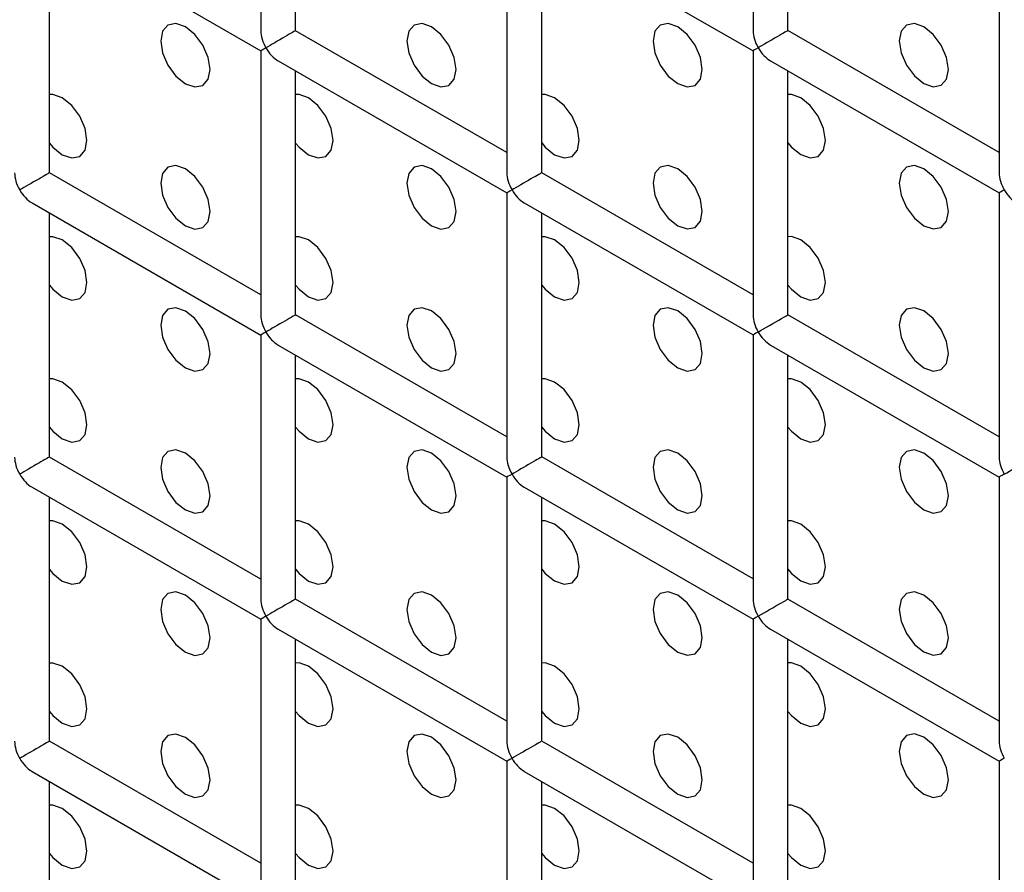
# Model space of a CAD drawing. Units: millimetres. Extents: x -1785 to 3274, y -834 to 2476.
# Drawn here: x 2751 to 2779, y 1857 to 1881 of the extents above; entities that cross this region are included whole.
import ezdxf

# ---------------------------------------------------------------- set-up
doc = ezdxf.new("R2010")
doc.units = ezdxf.units.MM

msp = doc.modelspace()

# ---------------------------------------------------------------- linework, layer by layer
at = {"color": 7, "linetype": 'Continuous', "lineweight": 25}
for p, q in [((2757.707, 1888.74), (2757.707, 1881.152)), ((2771.849, 1888.742), (2771.849, 1881.154)), ((2758.707, 1881.152), (2758.707, 1888.163)), ((2772.849, 1881.154), (2772.849, 1888.164)), ((2764.778, 1884.658), (2764.778, 1877.07)), ((2778.92, 1884.66), (2778.92, 1877.072)), ((2751.136, 1884.368), (2757.707, 1880.575)), ((2765.278, 1884.37), (2771.849, 1880.576)), ((2751.636, 1877.069), (2751.636, 1884.08)), ((2765.778, 1877.07), (2765.778, 1884.081)), ((2764.778, 1877.648), (2758.707, 1881.152)), ((2778.92, 1877.649), (2772.849, 1881.154)), ((2757.707, 1880.575), (2757.707, 1872.987)), ((2771.849, 1880.576), (2771.849, 1872.988)), ((2758.207, 1880.286), (2764.778, 1876.493)), ((2772.349, 1880.288), (2778.92, 1876.494)), ((2758.707, 1872.987), (2758.707, 1879.998)), ((2772.849, 1872.988), (2772.849, 1879.999)), ((2757.707, 1873.564), (2751.636, 1877.069)), ((2771.849, 1873.565), (2765.778, 1877.07)), ((2764.778, 1876.493), (2764.778, 1868.905)), ((2778.92, 1876.494), (2778.92, 1868.906)), ((2751.136, 1876.203), (2757.707, 1872.409)), ((2765.278, 1876.204), (2771.849, 1872.411)), ((2751.636, 1868.903), (2751.636, 1875.914)), ((2765.778, 1868.905), (2765.778, 1875.916)), ((2764.778, 1869.482), (2758.707, 1872.987)), ((2778.92, 1869.483), (2772.849, 1872.988)), ((2757.707, 1872.409), (2757.707, 1864.821)), ((2771.849, 1872.411), (2771.849, 1864.823)), ((2758.207, 1872.121), (2764.778, 1868.327)), ((2772.349, 1872.122), (2778.92, 1868.329)), ((2758.707, 1864.821), (2758.707, 1871.832)), ((2772.849, 1864.823), (2772.849, 1871.834)), ((2757.707, 1865.399), (2751.636, 1868.903)), ((2771.849, 1865.4), (2765.778, 1868.905)), ((2764.778, 1868.327), (2764.778, 1860.739)), ((2778.92, 1868.329), (2778.92, 1860.741)), ((2751.136, 1868.037), (2757.707, 1864.244)), ((2765.278, 1868.039), (2771.849, 1864.245)), ((2751.636, 1860.738), (2751.636, 1867.749)), ((2765.778, 1860.739), (2765.778, 1867.75)), ((2764.778, 1861.317), (2758.707, 1864.821)), ((2778.92, 1861.318), (2772.849, 1864.823)), ((2757.707, 1864.244), (2757.707, 1856.656)), ((2771.849, 1864.245), (2771.849, 1856.657)), ((2758.207, 1863.955), (2764.778, 1860.162)), ((2772.349, 1863.957), (2778.92, 1860.163)), ((2758.707, 1856.656), (2758.707, 1863.667)), ((2772.849, 1856.657), (2772.849, 1863.668)), ((2757.707, 1857.233), (2751.636, 1860.738)), ((2771.849, 1857.235), (2765.778, 1860.739)), ((2764.778, 1860.162), (2764.778, 1852.574)), ((2778.92, 1860.163), (2778.92, 1852.575)), ((2751.136, 1859.872), (2757.707, 1856.079)), ((2765.278, 1859.873), (2771.849, 1856.08)), ((2751.636, 1852.573), (2751.636, 1859.583)), ((2765.778, 1852.574), (2765.778, 1859.585))]:
    msp.add_line(p, q, dxfattribs=at)
at = {"color": 7, "linetype": 'Continuous', "lineweight": 25, "flags": 128}
for points in [[(2755.542, 1879.63), (2755.813, 1879.536), (2756.042, 1879.581), (2756.196, 1879.757), (2756.249, 1880.039), (2756.196, 1880.382), (2756.042, 1880.736), (2755.813, 1881.045), (2755.542, 1881.263), (2755.272, 1881.358), (2755.042, 1881.313), (2754.889, 1881.137), (2754.835, 1880.855), (2754.889, 1880.512), (2755.042, 1880.158), (2755.272, 1879.849), (2755.542, 1879.63)], [(2762.613, 1879.631), (2762.884, 1879.537), (2763.113, 1879.582), (2763.267, 1879.758), (2763.32, 1880.039), (2763.267, 1880.383), (2763.113, 1880.736), (2762.884, 1881.046), (2762.613, 1881.264), (2762.343, 1881.358), (2762.113, 1881.314), (2761.96, 1881.137), (2761.906, 1880.856), (2761.96, 1880.512), (2762.113, 1880.159), (2762.343, 1879.849), (2762.613, 1879.631)], [(2769.684, 1879.632), (2769.955, 1879.538), (2770.184, 1879.582), (2770.338, 1879.759), (2770.391, 1880.04), (2770.338, 1880.384), (2770.184, 1880.737), (2769.955, 1881.046), (2769.684, 1881.265), (2769.414, 1881.359), (2769.184, 1881.314), (2769.031, 1881.138), (2768.977, 1880.856), (2769.031, 1880.513), (2769.184, 1880.16), (2769.414, 1879.85), (2769.684, 1879.632)], [(2776.755, 1879.632), (2777.026, 1879.538), (2777.255, 1879.583), (2777.409, 1879.759), (2777.463, 1880.041), (2777.409, 1880.384), (2777.255, 1880.738), (2777.026, 1881.047), (2776.755, 1881.265), (2776.485, 1881.36), (2776.255, 1881.315), (2776.102, 1881.139), (2776.048, 1880.857), (2776.102, 1880.514), (2776.255, 1880.16), (2776.485, 1879.851), (2776.755, 1879.632)], [(2752.007, 1877.589), (2752.277, 1877.495), (2752.507, 1877.539), (2752.66, 1877.716), (2752.714, 1877.997), (2752.66, 1878.341), (2752.507, 1878.694), (2752.277, 1879.003), (2752.007, 1879.222), (2751.736, 1879.316), (2751.636, 1879.315)], [(2759.078, 1877.589), (2759.348, 1877.495), (2759.578, 1877.54), (2759.731, 1877.716), (2759.785, 1877.998), (2759.731, 1878.341), (2759.578, 1878.695), (2759.348, 1879.004), (2759.078, 1879.222), (2758.807, 1879.316), (2758.707, 1879.315)], [(2766.149, 1877.59), (2766.419, 1877.496), (2766.649, 1877.541), (2766.802, 1877.717), (2766.856, 1877.998), (2766.802, 1878.342), (2766.649, 1878.695), (2766.419, 1879.005), (2766.149, 1879.223), (2765.878, 1879.317), (2765.778, 1879.316)], [(2773.22, 1877.591), (2773.491, 1877.497), (2773.72, 1877.541), (2773.873, 1877.718), (2773.927, 1877.999), (2773.873, 1878.343), (2773.72, 1878.696), (2773.491, 1879.005), (2773.22, 1879.224), (2772.949, 1879.318), (2772.849, 1879.317)], [(2751.636, 1877.924), (2751.736, 1877.807), (2752.007, 1877.589)], [(2758.707, 1877.925), (2758.807, 1877.808), (2759.078, 1877.589)], [(2765.778, 1877.926), (2765.878, 1877.808), (2766.149, 1877.59)], [(2772.849, 1877.926), (2772.949, 1877.809), (2773.22, 1877.591)], [(2755.542, 1875.548), (2755.813, 1875.454), (2756.042, 1875.498), (2756.196, 1875.675), (2756.249, 1875.956), (2756.196, 1876.3), (2756.042, 1876.653), (2755.813, 1876.962), (2755.542, 1877.181), (2755.272, 1877.275), (2755.042, 1877.23), (2754.889, 1877.054), (2754.835, 1876.772), (2754.889, 1876.429), (2755.042, 1876.075), (2755.272, 1875.766), (2755.542, 1875.548)], [(2762.613, 1875.548), (2762.884, 1875.454), (2763.113, 1875.499), (2763.267, 1875.675), (2763.32, 1875.957), (2763.267, 1876.3), (2763.113, 1876.654), (2762.884, 1876.963), (2762.613, 1877.181), (2762.343, 1877.275), (2762.113, 1877.231), (2761.96, 1877.054), (2761.906, 1876.773), (2761.96, 1876.43), (2762.113, 1876.076), (2762.343, 1875.767), (2762.613, 1875.548)], [(2769.684, 1875.549), (2769.955, 1875.455), (2770.184, 1875.5), (2770.338, 1875.676), (2770.391, 1875.957), (2770.338, 1876.301), (2770.184, 1876.654), (2769.955, 1876.964), (2769.684, 1877.182), (2769.414, 1877.276), (2769.184, 1877.232), (2769.031, 1877.055), (2768.977, 1876.774), (2769.031, 1876.43), (2769.184, 1876.077), (2769.414, 1875.767), (2769.684, 1875.549)], [(2776.755, 1875.55), (2777.026, 1875.456), (2777.255, 1875.5), (2777.409, 1875.677), (2777.463, 1875.958), (2777.409, 1876.302), (2777.255, 1876.655), (2777.026, 1876.964), (2776.755, 1877.183), (2776.485, 1877.277), (2776.255, 1877.232), (2776.102, 1877.056), (2776.048, 1876.774), (2776.102, 1876.431), (2776.255, 1876.077), (2776.485, 1875.768), (2776.755, 1875.55)], [(2752.007, 1873.506), (2752.277, 1873.412), (2752.507, 1873.457), (2752.66, 1873.633), (2752.714, 1873.914), (2752.66, 1874.258), (2752.507, 1874.611), (2752.277, 1874.921), (2752.007, 1875.139), (2751.736, 1875.233), (2751.636, 1875.232)], [(2759.078, 1873.507), (2759.348, 1873.413), (2759.578, 1873.457), (2759.731, 1873.634), (2759.785, 1873.915), (2759.731, 1874.259), (2759.578, 1874.612), (2759.348, 1874.921), (2759.078, 1875.14), (2758.807, 1875.234), (2758.707, 1875.232)], [(2766.149, 1873.507), (2766.419, 1873.413), (2766.649, 1873.458), (2766.802, 1873.634), (2766.856, 1873.916), (2766.802, 1874.259), (2766.649, 1874.613), (2766.419, 1874.922), (2766.149, 1875.14), (2765.878, 1875.234), (2765.778, 1875.233)], [(2773.22, 1873.508), (2773.491, 1873.414), (2773.72, 1873.458), (2773.873, 1873.635), (2773.927, 1873.916), (2773.873, 1874.26), (2773.72, 1874.613), (2773.491, 1874.923), (2773.22, 1875.141), (2772.949, 1875.235), (2772.849, 1875.234)], [(2751.636, 1873.842), (2751.736, 1873.724), (2752.007, 1873.506)], [(2758.707, 1873.842), (2758.807, 1873.725), (2759.078, 1873.507)], [(2765.778, 1873.843), (2765.878, 1873.726), (2766.149, 1873.507)], [(2772.849, 1873.844), (2772.949, 1873.726), (2773.22, 1873.508)], [(2755.542, 1871.465), (2755.813, 1871.371), (2756.042, 1871.415), (2756.196, 1871.592), (2756.249, 1871.873), (2756.196, 1872.217), (2756.042, 1872.57), (2755.813, 1872.88), (2755.542, 1873.098), (2755.272, 1873.192), (2755.042, 1873.148), (2754.889, 1872.971), (2754.835, 1872.69), (2754.889, 1872.346), (2755.042, 1871.993), (2755.272, 1871.683), (2755.542, 1871.465)], [(2762.613, 1871.466), (2762.884, 1871.372), (2763.113, 1871.416), (2763.267, 1871.593), (2763.32, 1871.874), (2763.267, 1872.218), (2763.113, 1872.571), (2762.884, 1872.88), (2762.613, 1873.099), (2762.343, 1873.193), (2762.113, 1873.148), (2761.96, 1872.972), (2761.906, 1872.69), (2761.96, 1872.347), (2762.113, 1871.993), (2762.343, 1871.684), (2762.613, 1871.466)], [(2769.684, 1871.466), (2769.955, 1871.372), (2770.184, 1871.417), (2770.338, 1871.593), (2770.391, 1871.875), (2770.338, 1872.218), (2770.184, 1872.572), (2769.955, 1872.881), (2769.684, 1873.099), (2769.414, 1873.193), (2769.184, 1873.149), (2769.031, 1872.972), (2768.977, 1872.691), (2769.031, 1872.347), (2769.184, 1871.994), (2769.414, 1871.685), (2769.684, 1871.466)], [(2771.995, 1872.495), (2772.066, 1872.536), (2772.147, 1872.583), (2772.234, 1872.633), (2772.326, 1872.686), (2772.418, 1872.739), (2772.508, 1872.791), (2772.592, 1872.84), (2772.668, 1872.884), (2772.734, 1872.922), (2772.786, 1872.952), (2772.823, 1872.973), (2772.844, 1872.985), (2772.849, 1872.988)], [(2776.755, 1871.467), (2777.026, 1871.373), (2777.255, 1871.417), (2777.409, 1871.594), (2777.463, 1871.875), (2777.409, 1872.219), (2777.255, 1872.572), (2777.026, 1872.882), (2776.755, 1873.1), (2776.485, 1873.194), (2776.255, 1873.15), (2776.102, 1872.973), (2776.048, 1872.692), (2776.102, 1872.348), (2776.255, 1871.995), (2776.485, 1871.685), (2776.755, 1871.467)], [(2752.007, 1869.423), (2752.277, 1869.329), (2752.507, 1869.374), (2752.66, 1869.55), (2752.714, 1869.832), (2752.66, 1870.175), (2752.507, 1870.529), (2752.277, 1870.838), (2752.007, 1871.056), (2751.736, 1871.15), (2751.636, 1871.149)], [(2759.078, 1869.424), (2759.348, 1869.33), (2759.578, 1869.374), (2759.731, 1869.551), (2759.785, 1869.832), (2759.731, 1870.176), (2759.578, 1870.529), (2759.348, 1870.839), (2759.078, 1871.057), (2758.807, 1871.151), (2758.707, 1871.15)], [(2766.149, 1869.425), (2766.419, 1869.331), (2766.649, 1869.375), (2766.802, 1869.552), (2766.856, 1869.833), (2766.802, 1870.176), (2766.649, 1870.53), (2766.419, 1870.839), (2766.149, 1871.058), (2765.878, 1871.152), (2765.778, 1871.15)], [(2773.22, 1869.425), (2773.491, 1869.331), (2773.72, 1869.376), (2773.873, 1869.552), (2773.927, 1869.834), (2773.873, 1870.177), (2773.72, 1870.531), (2773.491, 1870.84), (2773.22, 1871.058), (2772.949, 1871.152), (2772.849, 1871.151)], [(2751.636, 1869.759), (2751.736, 1869.642), (2752.007, 1869.423)], [(2758.707, 1869.76), (2758.807, 1869.642), (2759.078, 1869.424)], [(2765.778, 1869.76), (2765.878, 1869.643), (2766.149, 1869.425)], [(2772.849, 1869.761), (2772.949, 1869.644), (2773.22, 1869.425)], [(2755.542, 1867.382), (2755.813, 1867.288), (2756.042, 1867.333), (2756.196, 1867.509), (2756.249, 1867.791), (2756.196, 1868.134), (2756.042, 1868.488), (2755.813, 1868.797), (2755.542, 1869.015), (2755.272, 1869.109), (2755.042, 1869.065), (2754.889, 1868.888), (2754.835, 1868.607), (2754.889, 1868.263), (2755.042, 1867.91), (2755.272, 1867.601), (2755.542, 1867.382)], [(2762.613, 1867.383), (2762.884, 1867.289), (2763.113, 1867.333), (2763.267, 1867.51), (2763.32, 1867.791), (2763.267, 1868.135), (2763.113, 1868.488), (2762.884, 1868.798), (2762.613, 1869.016), (2762.343, 1869.11), (2762.113, 1869.065), (2761.96, 1868.889), (2761.906, 1868.608), (2761.96, 1868.264), (2762.113, 1867.911), (2762.343, 1867.601), (2762.613, 1867.383)], [(2769.684, 1867.384), (2769.955, 1867.29), (2770.184, 1867.334), (2770.338, 1867.511), (2770.391, 1867.792), (2770.338, 1868.135), (2770.184, 1868.489), (2769.955, 1868.798), (2769.684, 1869.017), (2769.414, 1869.111), (2769.184, 1869.066), (2769.031, 1868.89), (2768.977, 1868.608), (2769.031, 1868.265), (2769.184, 1867.911), (2769.414, 1867.602), (2769.684, 1867.384)], [(2776.755, 1867.384), (2777.026, 1867.29), (2777.255, 1867.335), (2777.409, 1867.511), (2777.463, 1867.793), (2777.409, 1868.136), (2777.255, 1868.49), (2777.026, 1868.799), (2776.755, 1869.017), (2776.485, 1869.111), (2776.255, 1869.067), (2776.102, 1868.89), (2776.048, 1868.609), (2776.102, 1868.265), (2776.255, 1867.912), (2776.485, 1867.603), (2776.755, 1867.384)], [(2779.066, 1868.413), (2779.137, 1868.454), (2779.218, 1868.501), (2779.306, 1868.551), (2779.397, 1868.604), (2779.489, 1868.657), (2779.579, 1868.709), (2779.663, 1868.758), (2779.739, 1868.802), (2779.805, 1868.84), (2779.857, 1868.87), (2779.894, 1868.891), (2779.915, 1868.903), (2779.92, 1868.906)], [(2752.007, 1865.341), (2752.277, 1865.247), (2752.507, 1865.291), (2752.66, 1865.468), (2752.714, 1865.749), (2752.66, 1866.092), (2752.507, 1866.446), (2752.277, 1866.755), (2752.007, 1866.974), (2751.736, 1867.068), (2751.636, 1867.066)], [(2759.078, 1865.341), (2759.348, 1865.247), (2759.578, 1865.292), (2759.731, 1865.468), (2759.785, 1865.75), (2759.731, 1866.093), (2759.578, 1866.447), (2759.348, 1866.756), (2759.078, 1866.974), (2758.807, 1867.068), (2758.707, 1867.067)], [(2766.149, 1865.342), (2766.419, 1865.248), (2766.649, 1865.292), (2766.802, 1865.469), (2766.856, 1865.75), (2766.802, 1866.094), (2766.649, 1866.447), (2766.419, 1866.757), (2766.149, 1866.975), (2765.878, 1867.069), (2765.778, 1867.068)], [(2773.22, 1865.343), (2773.491, 1865.249), (2773.72, 1865.293), (2773.873, 1865.469), (2773.927, 1865.751), (2773.873, 1866.094), (2773.72, 1866.448), (2773.491, 1866.757), (2773.22, 1866.976), (2772.949, 1867.07), (2772.849, 1867.068)], [(2751.636, 1865.676), (2751.736, 1865.559), (2752.007, 1865.341)], [(2758.707, 1865.677), (2758.807, 1865.56), (2759.078, 1865.341)], [(2765.778, 1865.677), (2765.878, 1865.56), (2766.149, 1865.342)], [(2772.849, 1865.678), (2772.949, 1865.561), (2773.22, 1865.343)], [(2755.542, 1863.3), (2755.813, 1863.205), (2756.042, 1863.25), (2756.196, 1863.426), (2756.249, 1863.708), (2756.196, 1864.051), (2756.042, 1864.405), (2755.813, 1864.714), (2755.542, 1864.933), (2755.272, 1865.027), (2755.042, 1864.982), (2754.889, 1864.806), (2754.835, 1864.524), (2754.889, 1864.181), (2755.042, 1863.827), (2755.272, 1863.518), (2755.542, 1863.3)], [(2762.613, 1863.3), (2762.884, 1863.206), (2763.113, 1863.251), (2763.267, 1863.427), (2763.32, 1863.709), (2763.267, 1864.052), (2763.113, 1864.405), (2762.884, 1864.715), (2762.613, 1864.933), (2762.343, 1865.027), (2762.113, 1864.983), (2761.96, 1864.806), (2761.906, 1864.525), (2761.96, 1864.181), (2762.113, 1863.828), (2762.343, 1863.519), (2762.613, 1863.3)], [(2769.684, 1863.301), (2769.955, 1863.207), (2770.184, 1863.251), (2770.338, 1863.428), (2770.391, 1863.709), (2770.338, 1864.053), (2770.184, 1864.406), (2769.955, 1864.716), (2769.684, 1864.934), (2769.414, 1865.028), (2769.184, 1864.983), (2769.031, 1864.807), (2768.977, 1864.526), (2769.031, 1864.182), (2769.184, 1863.829), (2769.414, 1863.519), (2769.684, 1863.301)], [(2771.995, 1864.33), (2772.066, 1864.371), (2772.147, 1864.418), (2772.234, 1864.468), (2772.326, 1864.521), (2772.418, 1864.574), (2772.508, 1864.626), (2772.592, 1864.675), (2772.668, 1864.719), (2772.734, 1864.756), (2772.786, 1864.786), (2772.823, 1864.808), (2772.844, 1864.82), (2772.849, 1864.823)], [(2776.755, 1863.302), (2777.026, 1863.207), (2777.255, 1863.252), (2777.409, 1863.428), (2777.463, 1863.71), (2777.409, 1864.053), (2777.255, 1864.407), (2777.026, 1864.716), (2776.755, 1864.935), (2776.485, 1865.029), (2776.255, 1864.984), (2776.102, 1864.808), (2776.048, 1864.526), (2776.102, 1864.183), (2776.255, 1863.829), (2776.485, 1863.52), (2776.755, 1863.302)], [(2752.007, 1861.258), (2752.277, 1861.164), (2752.507, 1861.208), (2752.66, 1861.385), (2752.714, 1861.666), (2752.66, 1862.01), (2752.507, 1862.363), (2752.277, 1862.673), (2752.007, 1862.891), (2751.736, 1862.985), (2751.636, 1862.984)], [(2759.078, 1861.259), (2759.348, 1861.164), (2759.578, 1861.209), (2759.731, 1861.385), (2759.785, 1861.667), (2759.731, 1862.01), (2759.578, 1862.364), (2759.348, 1862.673), (2759.078, 1862.892), (2758.807, 1862.986), (2758.707, 1862.984)], [(2766.149, 1861.259), (2766.419, 1861.165), (2766.649, 1861.21), (2766.802, 1861.386), (2766.856, 1861.668), (2766.802, 1862.011), (2766.649, 1862.364), (2766.419, 1862.674), (2766.149, 1862.892), (2765.878, 1862.986), (2765.778, 1862.985)], [(2773.22, 1861.26), (2773.491, 1861.166), (2773.72, 1861.21), (2773.873, 1861.387), (2773.927, 1861.668), (2773.873, 1862.012), (2773.72, 1862.365), (2773.491, 1862.675), (2773.22, 1862.893), (2772.949, 1862.987), (2772.849, 1862.986)], [(2751.636, 1861.593), (2751.736, 1861.476), (2752.007, 1861.258)], [(2758.707, 1861.594), (2758.807, 1861.477), (2759.078, 1861.259)], [(2765.778, 1861.595), (2765.878, 1861.478), (2766.149, 1861.259)], [(2772.849, 1861.595), (2772.949, 1861.478), (2773.22, 1861.26)], [(2755.542, 1859.217), (2755.813, 1859.123), (2756.042, 1859.167), (2756.196, 1859.344), (2756.249, 1859.625), (2756.196, 1859.969), (2756.042, 1860.322), (2755.813, 1860.632), (2755.542, 1860.85), (2755.272, 1860.944), (2755.042, 1860.899), (2754.889, 1860.723), (2754.835, 1860.442), (2754.889, 1860.098), (2755.042, 1859.745), (2755.272, 1859.435), (2755.542, 1859.217)], [(2762.613, 1859.218), (2762.884, 1859.123), (2763.113, 1859.168), (2763.267, 1859.344), (2763.32, 1859.626), (2763.267, 1859.969), (2763.113, 1860.323), (2762.884, 1860.632), (2762.613, 1860.851), (2762.343, 1860.945), (2762.113, 1860.9), (2761.96, 1860.724), (2761.906, 1860.442), (2761.96, 1860.099), (2762.113, 1859.745), (2762.343, 1859.436), (2762.613, 1859.218)], [(2769.684, 1859.218), (2769.955, 1859.124), (2770.184, 1859.169), (2770.338, 1859.345), (2770.391, 1859.627), (2770.338, 1859.97), (2770.184, 1860.323), (2769.955, 1860.633), (2769.684, 1860.851), (2769.414, 1860.945), (2769.184, 1860.901), (2769.031, 1860.724), (2768.977, 1860.443), (2769.031, 1860.099), (2769.184, 1859.746), (2769.414, 1859.437), (2769.684, 1859.218)], [(2776.755, 1859.219), (2777.026, 1859.125), (2777.255, 1859.169), (2777.409, 1859.346), (2777.463, 1859.627), (2777.409, 1859.971), (2777.255, 1860.324), (2777.026, 1860.634), (2776.755, 1860.852), (2776.485, 1860.946), (2776.255, 1860.901), (2776.102, 1860.725), (2776.048, 1860.444), (2776.102, 1860.1), (2776.255, 1859.747), (2776.485, 1859.437), (2776.755, 1859.219)], [(2752.007, 1857.175), (2752.277, 1857.081), (2752.507, 1857.126), (2752.66, 1857.302), (2752.714, 1857.584), (2752.66, 1857.927), (2752.507, 1858.28), (2752.277, 1858.59), (2752.007, 1858.808), (2751.736, 1858.902), (2751.636, 1858.901)], [(2759.078, 1857.176), (2759.348, 1857.082), (2759.578, 1857.126), (2759.731, 1857.303), (2759.785, 1857.584), (2759.731, 1857.928), (2759.578, 1858.281), (2759.348, 1858.591), (2759.078, 1858.809), (2758.807, 1858.903), (2758.707, 1858.902)], [(2766.149, 1857.176), (2766.419, 1857.082), (2766.649, 1857.127), (2766.802, 1857.303), (2766.856, 1857.585), (2766.802, 1857.928), (2766.649, 1858.282), (2766.419, 1858.591), (2766.149, 1858.81), (2765.878, 1858.904), (2765.778, 1858.902)], [(2773.22, 1857.177), (2773.491, 1857.083), (2773.72, 1857.128), (2773.873, 1857.304), (2773.927, 1857.585), (2773.873, 1857.929), (2773.72, 1858.282), (2773.491, 1858.592), (2773.22, 1858.81), (2772.949, 1858.904), (2772.849, 1858.903)], [(2751.636, 1857.511), (2751.736, 1857.394), (2752.007, 1857.175)], [(2758.707, 1857.511), (2758.807, 1857.394), (2759.078, 1857.176)], [(2765.778, 1857.512), (2765.878, 1857.395), (2766.149, 1857.176)], [(2772.849, 1857.513), (2772.949, 1857.396), (2773.22, 1857.177)]]:
    msp.add_lwpolyline(points, dxfattribs=at)
at = {"color": 7, "linetype": 'Continuous', "lineweight": 25}
for centre, major_axis, ratio, start_param, end_param in [((2758.207, 1880.864), (-0.354, 0.612), 0.577335, 0.785358, 1.570756), ((2758.207, 1880.864), (0.5, 0.289), 0.00007, 0.000041, 2.356154), ((2772.349, 1880.865), (-0.354, 0.612), 0.577335, 0.785358, 1.570756), ((2772.349, 1880.865), (0.5, 0.289), 0.00007, 0.000041, 2.356154), ((2758.207, 1880.864), (0.5, 0.289), 0.00007, 2.356154, 3.141552), ((2758.207, 1880.864), (-0.354, 0.612), 0.577335, 1.570756, 2.356235), ((2772.349, 1880.865), (0.5, 0.289), 0.00007, 2.356154, 3.141552), ((2772.349, 1880.865), (-0.354, 0.612), 0.577335, 1.570756, 2.356235), ((2751.136, 1876.78), (-0.354, 0.612), 0.577335, 0.785358, 1.570756), ((2751.136, 1876.78), (0.5, 0.289), 0.00007, 0.000041, 2.356154), ((2765.278, 1876.782), (-0.354, 0.612), 0.577335, 0.785358, 1.570756), ((2765.278, 1876.782), (0.5, 0.289), 0.00007, 0.000041, 2.356154), ((2779.42, 1876.783), (-0.354, 0.612), 0.577335, 0.785358, 1.570756), ((2751.136, 1876.78), (-0.354, 0.612), 0.577335, 1.570756, 2.356235), ((2765.278, 1876.782), (0.5, 0.289), 0.00007, 2.356154, 3.141552), ((2765.278, 1876.782), (-0.354, 0.612), 0.577335, 1.570756, 2.356235), ((2779.42, 1876.783), (0.5, 0.289), 0.00007, 2.356154, 3.141552), ((2779.42, 1876.783), (-0.354, 0.612), 0.577335, 1.570756, 2.356235), ((2758.207, 1872.698), (-0.354, 0.612), 0.577335, 0.785358, 1.570756), ((2758.207, 1872.698), (0.5, 0.289), 0.00007, 0.000041, 2.356154), ((2772.349, 1872.699), (-0.354, 0.612), 0.577335, 0.785358, 1.570756), ((2758.207, 1872.698), (0.5, 0.289), 0.00007, 2.356154, 3.141552), ((2758.207, 1872.698), (-0.354, 0.612), 0.577335, 1.570756, 2.356235), ((2772.349, 1872.699), (0.5, 0.289), 0.00007, 2.356154, 3.141552), ((2772.349, 1872.699), (-0.354, 0.612), 0.577335, 1.570756, 2.356235), ((2751.136, 1868.615), (-0.354, 0.612), 0.577335, 0.785358, 1.570756), ((2751.136, 1868.615), (0.5, 0.289), 0.00007, 0.000041, 2.356154), ((2765.278, 1868.616), (-0.354, 0.612), 0.577335, 0.785358, 1.570756), ((2765.278, 1868.616), (0.5, 0.289), 0.00007, 0.000041, 2.356154), ((2779.42, 1868.617), (-0.354, 0.612), 0.577335, 0.785358, 1.570756), ((2751.136, 1868.615), (-0.354, 0.612), 0.577335, 1.570756, 2.356235), ((2765.278, 1868.616), (0.5, 0.289), 0.00007, 2.356154, 3.141552), ((2765.278, 1868.616), (-0.354, 0.612), 0.577335, 1.570756, 2.356235), ((2779.42, 1868.617), (0.5, 0.289), 0.00007, 2.356154, 3.141552), ((2758.207, 1864.533), (-0.354, 0.612), 0.577335, 0.785358, 1.570756), ((2758.207, 1864.533), (0.5, 0.289), 0.00007, 0.000041, 2.356154), ((2772.349, 1864.534), (-0.354, 0.612), 0.577335, 0.785358, 1.570756), ((2758.207, 1864.533), (0.5, 0.289), 0.00007, 2.356154, 3.141552), ((2758.207, 1864.533), (-0.354, 0.612), 0.577335, 1.570756, 2.356235), ((2772.349, 1864.534), (0.5, 0.289), 0.00007, 2.356154, 3.141552), ((2772.349, 1864.534), (-0.354, 0.612), 0.577335, 1.570756, 2.356235), ((2751.136, 1860.449), (-0.354, 0.612), 0.577335, 0.785358, 1.570756), ((2751.136, 1860.449), (0.5, 0.289), 0.00007, 0.000041, 2.356154), ((2765.278, 1860.451), (-0.354, 0.612), 0.577335, 0.785358, 1.570756), ((2765.278, 1860.451), (0.5, 0.289), 0.00007, 0.000041, 2.356154), ((2779.42, 1860.452), (-0.354, 0.612), 0.577335, 0.785358, 1.570756), ((2751.136, 1860.449), (-0.354, 0.612), 0.577335, 1.570756, 2.356235), ((2765.278, 1860.451), (0.5, 0.289), 0.00007, 2.356154, 3.141552), ((2765.278, 1860.451), (-0.354, 0.612), 0.577335, 1.570756, 2.356235), ((2779.42, 1860.452), (0.5, 0.289), 0.00007, 2.356154, 3.141552)]:
    msp.add_ellipse(centre, major_axis=major_axis, ratio=ratio, start_param=start_param, end_param=end_param, dxfattribs=at)

doc.saveas('drawing.dxf')
